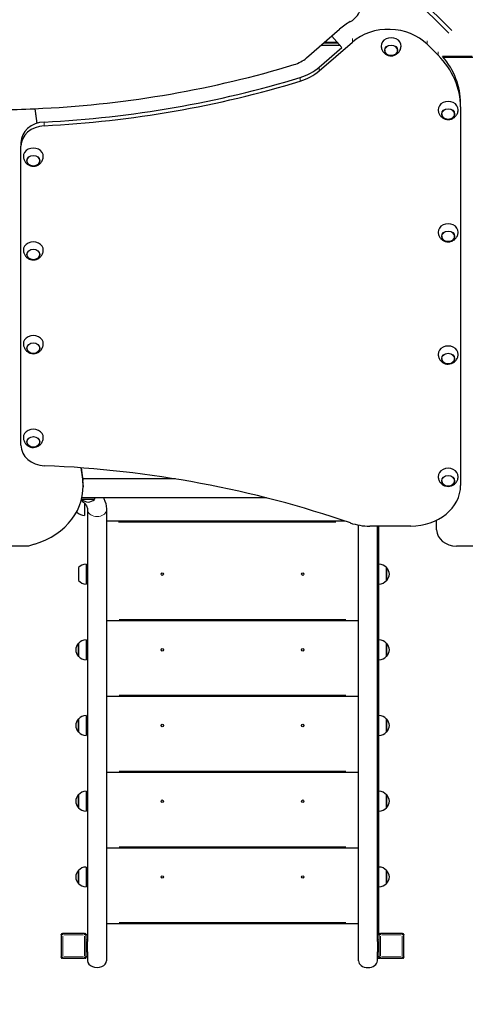
# Model space of a CAD drawing. Units: millimetres. Extents: x 9177 to 29567, y 3247 to 17749.
# Drawn here: x 21192 to 22086, y 8201 to 10180 of the extents above; entities that cross this region are included whole.
import ezdxf

# ---------------------------------------------------------------- set-up
doc = ezdxf.new("R2010")
doc.units = ezdxf.units.MM
doc.header["$LTSCALE"] = 100
for name, color, linetype, lineweight in [('Widoczne (ISO)', 7, 'Continuous', 25), ('Widoczne wąskie (ISO)', 7, 'Continuous', 15), ('Wymiar (ISO)', 151, 'Continuous', 18)]:
    doc.layers.add(name, color=color, linetype=linetype, lineweight=lineweight)
doc.styles.add('Tekst etykiety (ISO)', font='tahoma.ttf')
doc.dimstyles.new('Domyślne (ISO)', dxfattribs={"dimscale": 100, "dimtxt": 3.5, "dimasz": 2.5, "dimexe": 3.175, "dimexo": 0, "dimgap": 0.762, "dimtad": 1, "dimtoh": 1, "dimdec": 0, "dimrnd": 1e-08, "dimzin": 0, "dimtxsty": 'Tekst etykiety (ISO)', "dimcen": 0.09, "dimdle": 10, "dimclrd": 256, "dimclre": 256, "dimclrt": 256, "dimadec": 0, "dimazin": 0, "dimtfac": 0.714286, "dimtdec": 0, "dimtmove": 0, "dimatfit": 3, "dimfxl": 1, "dimtolj": 1, "dimtzin": 0, "dimlwd": -1, "dimlwe": -1, "dimarcsym": 0})

# ---------------------------------------------------------------- blocks, each defined once
blk = doc.blocks.new('*D5')
at = {"layer": 'Defpoints', "color": 0, "transparency": 16777216}
for p in [(17462.3, 17749.1), (18212.8, 4677.6), (29247.9, 4676.1)]:
    blk.add_point(p, dxfattribs=at)
at = {"layer": 'Wymiar (ISO)', "color": 7, "transparency": 16777216}
for p, q in [((17462.3, 17749.1), (29567.2, 17747.4)), ((29249.7, 17497.4), (29247.9, 4926.1)), ((18212.8, 4677.6), (29565.4, 4676))]:
    blk.add_line(p, q, dxfattribs=at)
for points in [[(29208, 17497.4), (29291.4, 17497.4), (29249.7, 17747.4)], [(29206.3, 4926.1), (29289.6, 4926.1), (29247.9, 4676.1)]]:
    blk.add_solid(points, dxfattribs=at)
at = {"layer": 'Wymiar (ISO)', "color": 7, "transparency": 16777216, "insert": (28808.1, 11219.2), "char_height": 350, "attachment_point": 2, "rotation": 89.992, "style": 'Tekst etykiety (ISO)'}
blk.add_mtext('\\A1;13071', dxfattribs=at)
blk = doc.blocks.new('*D6')
at = {"layer": 'Defpoints', "color": 0, "transparency": 16777216}
for p in [(9176.8, 11078.1), (28068.9, 10143.1), (9176.8, 3564.8)]:
    blk.add_point(p, dxfattribs=at)
at = {"layer": 'Wymiar (ISO)', "color": 7, "transparency": 16777216}
for p, q in [((9176.8, 11078.1), (9176.8, 3247.3)), ((28068.9, 10143.1), (28068.9, 3247.3)), ((27818.9, 3564.8), (9426.8, 3564.8))]:
    blk.add_line(p, q, dxfattribs=at)
for points in [[(9426.8, 3606.4), (9426.8, 3523.1), (9176.8, 3564.8)], [(27818.9, 3606.4), (27818.9, 3523.1), (28068.9, 3564.8)]]:
    blk.add_solid(points, dxfattribs=at)
at = {"layer": 'Wymiar (ISO)', "color": 7, "transparency": 16777216, "insert": (18650.5, 4007), "char_height": 350, "attachment_point": 2, "style": 'Tekst etykiety (ISO)'}
blk.add_mtext('\\A1;18892', dxfattribs=at)

msp = doc.modelspace()

# ---------------------------------------------------------------- linework, layer by layer
at = {"layer": 'Widoczne (ISO)'}
for p, q in [((21767.4, 10103.3), (21834.1, 10161.3)), ((21792.8, 10077.2), (21859.6, 10135.1)), ((21830.8, 10133.1), (21801.7, 10133.1)), ((21818.1, 10147.4), (21838.6, 10124.4)), ((21792.8, 10084.6), (21838.6, 10124.4)), ((21797.1, 10129.1), (21834.4, 10129.1)), ((22009.7, 10130.8), (22031.8, 10108.8)), ((22099.9, 10106.4), (22040.9, 10106.4)), ((22041.8, 10105.2), (22102, 10105.2)), ((21222.2, 10001.2), (21226, 9971.9)), ((21226.4, 9972), (21222.6, 10001.3)), ((22077, 10004.9), (22077, 10012.4)), ((22077, 10004.9), (22077, 9244.2)), ((21193.9, 9933.7), (21193.9, 9926.2)), ((21193.9, 9324.7), (21193.9, 9926.2)), ((21314.8, 9279.5), (21318.1, 9253.9)), ((21318.1, 9256.8), (21315.2, 9279.5)), ((21504.3, 9257.1), (21318.1, 9257.1)), ((21318.9, 9243.9), (21318.9, 9241.1)), ((21687.2, 9219.1), (21316.5, 9219.1)), ((21321.9, 9208.4), (21321.9, 9183.5)), ((21341.9, 9219.1), (21341.9, 9216.5)), ((21306.4, 9191.9), (21306.4, 9190.5)), ((21327.9, 9195), (21327.9, 8327.3)), ((21365.9, 9195), (21365.9, 8288.5)), ((21845, 9172.4), (21365.9, 9172.4)), ((21871.9, 8288.5), (21871.9, 9164.4)), ((22028.9, 9154.9), (22028.9, 9174.2)), ((21977, 9162.3), (21894.4, 9162.3)), ((21909.9, 8327.3), (21909.9, 9162.3)), ((21912.9, 8443.6), (21912.9, 9162.3)), ((21221.1, 9125.8), (21208.9, 9122.1)), ((21208.9, 9122.1), (21128.9, 9122.1)), ((22102, 9122.1), (22068.9, 9122.1)), ((21324.9, 9085.9), (21324.9, 9045.9)), ((21309.4, 9078.9), (21309.4, 9052.9)), ((21928.4, 9052.9), (21928.4, 9078.9)), ((21365.9, 8972.4), (21871.9, 8972.4)), ((21309.4, 8926.7), (21309.4, 8900.7)), ((21324.9, 8933.7), (21324.9, 8893.7)), ((21928.4, 8900.7), (21928.4, 8926.7)), ((21365.9, 8820.2), (21871.9, 8820.2)), ((21309.4, 8774.5), (21309.4, 8748.5)), ((21324.9, 8781.5), (21324.9, 8741.5)), ((21928.4, 8748.5), (21928.4, 8774.5)), ((21365.9, 8668), (21871.9, 8668)), ((21324.9, 8629.3), (21324.9, 8589.3)), ((21309.4, 8622.3), (21309.4, 8596.3)), ((21327.9, 8614.3), (21324.9, 8614.3)), ((21928.4, 8596.3), (21928.4, 8622.3)), ((21327.9, 8604.3), (21324.9, 8604.3)), ((21365.9, 8515.8), (21871.9, 8515.8)), ((21324.9, 8477.1), (21324.9, 8437.1)), ((21309.4, 8470.1), (21309.4, 8444.1)), ((21928.4, 8444.1), (21928.4, 8470.1)), ((21909.9, 8443.6), (21912.9, 8443.6)), ((21912.9, 8343.6), (21912.9, 8443.6)), ((21365.9, 8363.6), (21871.9, 8363.6)), ((21274.9, 8340.6), (21274.9, 8341.6)), ((21274.9, 8340.6), (21274.9, 8296.6)), ((21276.9, 8343.6), (21277.9, 8343.6)), ((21321.9, 8343.6), (21277.9, 8343.6)), ((21321.9, 8343.6), (21322.9, 8343.6)), ((21324.9, 8341.6), (21324.9, 8340.6)), ((21324.9, 8296.6), (21324.9, 8340.6)), ((21327.9, 8340.6), (21324.9, 8340.6)), ((21912.9, 8340.6), (21909.9, 8340.6)), ((21912.9, 8343.6), (21912.9, 8341.6)), ((21912.9, 8340.6), (21912.9, 8341.6)), ((21912.9, 8340.6), (21912.9, 8296.6)), ((21914.9, 8343.6), (21915.9, 8343.6)), ((21959.9, 8343.6), (21915.9, 8343.6)), ((21959.9, 8343.6), (21960.9, 8343.6)), ((21962.9, 8341.6), (21962.9, 8340.6)), ((21962.9, 8296.6), (21962.9, 8340.6)), ((21327.9, 8306.6), (21327.9, 8327.3)), ((21909.9, 8327.3), (21909.9, 8306.6)), ((21274.9, 8295.6), (21274.9, 8296.6)), ((21277.9, 8293.6), (21276.9, 8293.6)), ((21277.9, 8293.6), (21321.9, 8293.6)), ((21322.9, 8293.6), (21321.9, 8293.6)), ((21324.9, 8296.6), (21324.9, 8295.6)), ((21327.9, 8296.6), (21324.9, 8296.6)), ((21327.9, 8306.6), (21327.9, 8296.6)), ((21327.9, 8296.6), (21327.9, 8288.5)), ((21909.9, 8296.6), (21909.9, 8306.6)), ((21912.9, 8296.6), (21909.9, 8296.6)), ((21909.9, 8288.5), (21909.9, 8296.6)), ((21909.9, 8293.6), (21912.9, 8293.6)), ((21912.9, 8295.6), (21912.9, 8296.6)), ((21912.9, 8295.6), (21912.9, 8293.6)), ((21915.9, 8293.6), (21914.9, 8293.6)), ((21915.9, 8293.6), (21959.9, 8293.6)), ((21960.9, 8293.6), (21959.9, 8293.6)), ((21962.9, 8296.6), (21962.9, 8295.6))]:
    msp.add_line(p, q, dxfattribs=at)
for centre in [(21477.9, 9065.9), (21759.9, 9065.9), (21477.9, 8913.7), (21759.9, 8913.7), (21477.9, 8761.5), (21759.9, 8761.5), (21477.9, 8609.3), (21759.9, 8609.3), (21477.9, 8457.1), (21759.9, 8457.1)]:
    msp.add_circle(centre, 2.55, dxfattribs=at)
for centre, radius, start, end in [((21316.9, 9216.5), 1, 184.5209, 228.6754), ((21330.1, 9231.6), 21, 228.6754, 266.7065), ((21327.7, 9231.6), 21, 273.2935, 311.3246), ((21340.9, 9216.5), 1, 311.3246, 0), ((21322.5, 9205.5), 22, 222.9566, 268.4343), ((21325.5, 9063.9), 22, 91.5657, 137.0434), ((21912.3, 9063.9), 22, 42.9566, 88.4343), ((21928, 9077.9), 1, 41.3246, 63.5321), ((21912.9, 9064.7), 21, 3.2935, 41.3246), ((21912.9, 9067.1), 21, 318.6754, 356.7065), ((21325.5, 9067.9), 22, 222.9566, 268.4343), ((21912.3, 9067.9), 22, 271.5657, 317.0434), ((21928, 9053.9), 1, 296.4679, 318.6754), ((21324.9, 8912.5), 21, 138.6754, 176.7065), ((21309.8, 8925.7), 1, 116.4679, 138.6754), ((21325.5, 8911.7), 22, 91.5657, 137.0434), ((21912.3, 8911.7), 22, 42.9566, 88.4343), ((21928, 8925.7), 1, 41.3246, 63.5321), ((21912.9, 8912.5), 21, 3.2935, 41.3246), ((21324.9, 8914.9), 21, 183.2935, 221.3246), ((21912.9, 8914.9), 21, 318.6754, 356.7065), ((21309.8, 8901.7), 1, 221.3246, 243.5321), ((21325.5, 8915.7), 22, 222.9566, 268.4343), ((21912.3, 8915.7), 22, 271.5657, 317.0434), ((21928, 8901.7), 1, 296.4679, 318.6754), ((21324.9, 8760.3), 21, 138.6754, 176.7065), ((21309.8, 8773.5), 1, 116.4679, 138.6754), ((21325.5, 8759.5), 22, 91.5657, 137.0434), ((21912.3, 8759.5), 22, 42.9566, 88.4343), ((21928, 8773.5), 1, 41.3246, 63.5321), ((21912.9, 8760.3), 21, 3.2935, 41.3246), ((21324.9, 8762.7), 21, 183.2935, 221.3246), ((21309.8, 8749.5), 1, 221.3246, 243.5321), ((21325.5, 8763.5), 22, 222.9566, 268.4343), ((21912.3, 8763.5), 22, 271.5657, 317.0434), ((21928, 8749.5), 1, 296.4679, 318.6754), ((21912.9, 8762.7), 21, 318.6754, 356.7065), ((21325.5, 8607.3), 22, 91.5657, 137.0434), ((21912.3, 8607.3), 22, 42.9566, 88.4343), ((21324.9, 8608.1), 21, 138.6754, 176.7065), ((21324.9, 8610.5), 21, 183.2935, 221.3246), ((21309.8, 8621.3), 1, 116.4679, 138.6754), ((21928, 8621.3), 1, 41.3246, 63.5321), ((21912.9, 8608.1), 21, 3.2935, 41.3246), ((21912.9, 8610.5), 21, 318.6754, 356.7065), ((21309.8, 8597.3), 1, 221.3246, 243.5321), ((21325.5, 8611.3), 22, 222.9566, 268.4343), ((21912.3, 8611.3), 22, 271.5657, 317.0434), ((21928, 8597.3), 1, 296.4679, 318.6754), ((21325.5, 8455.1), 22, 91.5657, 137.0434), ((21912.3, 8455.1), 22, 42.9566, 88.4343), ((21324.9, 8455.9), 21, 138.6754, 176.7065), ((21324.9, 8458.3), 21, 183.2935, 221.3246), ((21309.8, 8469.1), 1, 116.4679, 138.6754), ((21928, 8469.1), 1, 41.3246, 63.5321), ((21912.9, 8455.9), 21, 3.2935, 41.3246), ((21912.9, 8458.3), 21, 318.6754, 356.7065), ((21309.8, 8445.1), 1, 221.3246, 243.5321), ((21325.5, 8459.1), 22, 222.9566, 268.4343), ((21912.3, 8459.1), 22, 271.5657, 317.0434), ((21928, 8445.1), 1, 296.4679, 318.6754), ((21277.9, 8340.6), 3, 90, 180), ((21276.9, 8341.6), 2, 90, 180), ((21321.9, 8340.6), 3, 0, 90), ((21322.9, 8341.6), 2, 0, 90), ((21915.9, 8340.6), 3, 90, 180), ((21914.9, 8341.6), 2, 90, 180), ((21959.9, 8340.6), 3, 0, 90), ((21960.9, 8341.6), 2, 0, 90), ((21277.9, 8296.6), 3, 180, 270), ((21276.9, 8295.6), 2, 180, 270), ((21321.9, 8296.6), 3, 270, 0), ((21322.9, 8295.6), 2, 270, 0), ((21915.9, 8296.6), 3, 180, 270), ((21914.9, 8295.6), 2, 180, 270), ((21959.9, 8296.6), 3, 270, 0), ((21960.9, 8295.6), 2, 270, 0)]:
    msp.add_arc(centre, radius, start, end, dxfattribs=at)
for centre, major_axis, ratio, start_param, end_param in [((21827.1, 10210), (50, 0), 0.819232, 5.317674, 6.969529), ((21932.3, 10085.4), (135, 0), 0.819232, 2.176082, 2.385217), ((21932.3, 10078.9), (100, 0), 0.819232, 0.686358, 2.385217), ((21937.5, 10127.6), (20, 0), 0.819232, 6.244126, 9.463837), ((21720.1, 10139.9), (65, 0), 0.819232, 5.068062, 5.52681), ((21877, 10004.9), (200, 0), 0.819232, 0, 0.686358), ((21877, 10012.4), (200, 0), 0.819232, 0, 0.61096), ((21127, 11447.8), (1768.2, 0), 0.819232, 4.775341, 5.068062), ((21720.1, 10140.9), (-100, 0), 0.819232, 1.926469, 2.385217), ((21720.1, 10133.4), (100, 0), 0.819232, 5.068062, 5.52681), ((21127, 11448.8), (1803.2, 0), 0.819232, 4.775502, 5.068062), ((21127, 11441.4), (1803.2, 0), 0.819232, 4.775502, 5.068062), ((22052, 9999.5), (20, 0), 0.819232, 6.244126, 9.463837), ((21168.9, 10714.5), (872.3, 0), 0.819232, 4.632796, 4.791982), ((21243.9, 9933.7), (-50, 0), 0.819232, 4.775502, 6.283185), ((21243.9, 9926.2), (-50, 0), 0.819232, 4.775502, 6.283185), ((21218.9, 9905.7), (20, 0), 0.819232, 6.244126, 9.463837), ((22052, 9753.7), (20, 0), 0.819232, 6.244126, 9.463837), ((21218.9, 9717.3), (20, 0), 0.819232, 6.244126, 9.463837), ((21218.9, 9528.9), (20, 0), 0.819232, 6.244126, 9.463837), ((22052, 9507.9), (20, 0), 0.819232, 6.244126, 9.463837), ((21218.9, 9340.5), (20, 0), 0.819232, 6.244126, 9.463837), ((21243.9, 9324.7), (-50, 0), 0.819232, 0, 1.520684), ((21150.6, 7800.1), (-1813.3, 0), 0.819232, 4.313083, 4.662277), ((22052, 9262.2), (20, 0), 0.819232, 6.244126, 9.463837), ((21168.9, 9241.1), (150, 0), 0.819232, 5.067375, 6.387905), ((21168.9, 9243.9), (150, 0), 0.819232, 0, 0.10472), ((21977, 9244.2), (100, 0), 0.819232, 4.712389, 6.283185), ((21894.4, 9244.2), (-100, 0), 0.819232, 1.17149, 1.570796), ((22068.9, 9154.9), (-40, 0), 0.819232, 0, 1.570796), ((21346.9, 8288.5), (-19, 0), 0.707107, 0, 3.141593), ((21890.9, 8288.5), (19, 0), 0.707107, 3.141593, 6.283185)]:
    msp.add_ellipse(centre, major_axis=major_axis, ratio=ratio, start_param=start_param, end_param=end_param, dxfattribs=at)
for centre, major_axis in [((21937.5, 10118.7), (-13, 0)), ((22052, 9990.6), (13, 0)), ((21218.9, 9896.8), (-13, 0)), ((22052, 9744.8), (13, 0)), ((21218.9, 9708.4), (-13, 0)), ((21218.9, 9520), (-13, 0)), ((22052, 9499), (13, 0)), ((21218.9, 9331.6), (-13, 0)), ((22052, 9253.3), (13, 0))]:
    msp.add_ellipse(centre, major_axis=major_axis, ratio=0.819232, dxfattribs=at)
for points, knots in [([(21917.5, 10127), (21917.6, 10124.8), (21918.1, 10122.6), (21919.6, 10118.6), (21920.7, 10116.7), (21923.2, 10113.5), (21924.8, 10112.1), (21928.1, 10109.8), (21929.9, 10109), (21933.8, 10107.8), (21935.8, 10107.6), (21939.8, 10107.6), (21941.9, 10108), (21946, 10109.4), (21948, 10110.5), (21951.5, 10113.3), (21953.1, 10115), (21955.6, 10119), (21956.5, 10121.2), (21957.2, 10124.6), (21957.4, 10125.8), (21957.5, 10127)], [3.158132, 3.158132, 3.158132, 3.158132, 3.420751, 3.420751, 3.694526, 3.694526, 3.995006, 3.995006, 4.333039, 4.333039, 4.707236, 4.707236, 5.096341, 5.096341, 5.466287, 5.466287, 5.794001, 5.794001, 6.082444, 6.082444, 6.221607, 6.221607, 6.221607, 6.221607]), ([(21924.5, 10118.8), (21924.5, 10117.7), (21924.7, 10116.7), (21925.5, 10114.5), (21926.2, 10113.5), (21927.8, 10111.7), (21928.8, 10110.8), (21931, 10109.5), (21932.3, 10109), (21934.9, 10108.3), (21936.3, 10108.1), (21939.1, 10108.2), (21940.5, 10108.4), (21943.2, 10109.2), (21944.4, 10109.7), (21946.6, 10111.2), (21947.6, 10112), (21949.1, 10114), (21949.7, 10115.1), (21950.3, 10117.1), (21950.5, 10117.9), (21950.5, 10118.8)], [3.875406, 3.875406, 3.875406, 3.875406, 4.172559, 4.172559, 4.485018, 4.485018, 4.804436, 4.804436, 5.128743, 5.128743, 5.455037, 5.455037, 5.781751, 5.781751, 6.107906, 6.107906, 6.431748, 6.431748, 6.750161, 6.750161, 6.993657, 6.993657, 6.993657, 6.993657]), ([(22032.1, 9998.8), (22032.2, 9996.6), (22032.6, 9994.4), (22034.2, 9990.4), (22035.2, 9988.6), (22037.8, 9985.3), (22039.3, 9984), (22042.7, 9981.7), (22044.5, 9980.8), (22048.3, 9979.7), (22050.3, 9979.4), (22054.4, 9979.5), (22056.5, 9979.8), (22060.6, 9981.3), (22062.5, 9982.3), (22066.1, 9985.2), (22067.7, 9986.9), (22070.1, 9990.9), (22071.1, 9993), (22071.8, 9996.5), (22072, 9997.7), (22072, 9998.8)], [2.759114, 2.759114, 2.759114, 2.759114, 3.021733, 3.021733, 3.295508, 3.295508, 3.595988, 3.595988, 3.934021, 3.934021, 4.308219, 4.308219, 4.697323, 4.697323, 5.067269, 5.067269, 5.394983, 5.394983, 5.683426, 5.683426, 5.822589, 5.822589, 5.822589, 5.822589]), ([(22039, 9990.7), (22039.1, 9989.6), (22039.3, 9988.5), (22040.1, 9986.4), (22040.7, 9985.4), (22042.3, 9983.5), (22043.3, 9982.7), (22045.6, 9981.3), (22046.9, 9980.8), (22049.5, 9980.1), (22050.9, 9980), (22053.7, 9980), (22055.1, 9980.2), (22057.7, 9981), (22059, 9981.6), (22061.2, 9983), (22062.1, 9983.9), (22063.7, 9985.8), (22064.2, 9986.9), (22064.9, 9988.9), (22065, 9989.8), (22065, 9990.7)], [3.476388, 3.476388, 3.476388, 3.476388, 3.773541, 3.773541, 4.086, 4.086, 4.405419, 4.405419, 4.729725, 4.729725, 5.056019, 5.056019, 5.382734, 5.382734, 5.708888, 5.708888, 6.03273, 6.03273, 6.351143, 6.351143, 6.594639, 6.594639, 6.594639, 6.594639]), ([(21198.9, 9905.1), (21199, 9902.9), (21199.5, 9900.7), (21201, 9896.7), (21202.1, 9894.9), (21204.7, 9891.6), (21206.2, 9890.2), (21209.5, 9888), (21211.4, 9887.1), (21215.2, 9886), (21217.2, 9885.7), (21221.3, 9885.7), (21223.3, 9886.1), (21227.4, 9887.5), (21229.4, 9888.6), (21233, 9891.4), (21234.6, 9893.2), (21237, 9897.1), (21237.9, 9899.3), (21238.7, 9902.8), (21238.8, 9903.9), (21238.9, 9905.1)], [3.158132, 3.158132, 3.158132, 3.158132, 3.420751, 3.420751, 3.694526, 3.694526, 3.995006, 3.995006, 4.333039, 4.333039, 4.707236, 4.707236, 5.096341, 5.096341, 5.466287, 5.466287, 5.794001, 5.794001, 6.082444, 6.082444, 6.221607, 6.221607, 6.221607, 6.221607]), ([(21205.9, 9897), (21205.9, 9895.9), (21206.1, 9894.8), (21207, 9892.7), (21207.6, 9891.6), (21209.2, 9889.8), (21210.2, 9889), (21212.4, 9887.6), (21213.7, 9887.1), (21216.4, 9886.4), (21217.8, 9886.2), (21220.6, 9886.3), (21221.9, 9886.5), (21224.6, 9887.3), (21225.8, 9887.9), (21228, 9889.3), (21229, 9890.2), (21230.5, 9892.1), (21231.1, 9893.2), (21231.7, 9895.2), (21231.9, 9896.1), (21231.9, 9897)], [3.875406, 3.875406, 3.875406, 3.875406, 4.172559, 4.172559, 4.485018, 4.485018, 4.804436, 4.804436, 5.128743, 5.128743, 5.455037, 5.455037, 5.781751, 5.781751, 6.107906, 6.107906, 6.431748, 6.431748, 6.750161, 6.750161, 6.993657, 6.993657, 6.993657, 6.993657]), ([(22032.1, 9753.1), (22032.2, 9750.8), (22032.6, 9748.7), (22034.2, 9744.7), (22035.2, 9742.8), (22037.8, 9739.6), (22039.3, 9738.2), (22042.7, 9735.9), (22044.5, 9735.1), (22048.3, 9733.9), (22050.3, 9733.6), (22054.4, 9733.7), (22056.5, 9734.1), (22060.6, 9735.5), (22062.5, 9736.5), (22066.1, 9739.4), (22067.7, 9741.1), (22070.1, 9745.1), (22071.1, 9747.3), (22071.8, 9750.7), (22072, 9751.9), (22072, 9753.1)], [2.759114, 2.759114, 2.759114, 2.759114, 3.021733, 3.021733, 3.295508, 3.295508, 3.595988, 3.595988, 3.934021, 3.934021, 4.308219, 4.308219, 4.697323, 4.697323, 5.067269, 5.067269, 5.394983, 5.394983, 5.683426, 5.683426, 5.822589, 5.822589, 5.822589, 5.822589]), ([(22039, 9744.9), (22039.1, 9743.8), (22039.3, 9742.7), (22040.1, 9740.6), (22040.7, 9739.6), (22042.3, 9737.7), (22043.3, 9736.9), (22045.6, 9735.6), (22046.9, 9735.1), (22049.5, 9734.4), (22050.9, 9734.2), (22053.7, 9734.3), (22055.1, 9734.5), (22057.7, 9735.2), (22059, 9735.8), (22061.2, 9737.3), (22062.1, 9738.1), (22063.7, 9740.1), (22064.2, 9741.1), (22064.9, 9743.1), (22065, 9744), (22065, 9744.9)], [3.476388, 3.476388, 3.476388, 3.476388, 3.773541, 3.773541, 4.086, 4.086, 4.405419, 4.405419, 4.729725, 4.729725, 5.056019, 5.056019, 5.382734, 5.382734, 5.708888, 5.708888, 6.03273, 6.03273, 6.351143, 6.351143, 6.594639, 6.594639, 6.594639, 6.594639]), ([(21198.9, 9716.7), (21199, 9714.5), (21199.5, 9712.3), (21201, 9708.3), (21202.1, 9706.4), (21204.7, 9703.2), (21206.2, 9701.8), (21209.5, 9699.5), (21211.4, 9698.7), (21215.2, 9697.5), (21217.2, 9697.3), (21221.3, 9697.3), (21223.3, 9697.7), (21227.4, 9699.1), (21229.4, 9700.2), (21233, 9703), (21234.6, 9704.7), (21237, 9708.7), (21237.9, 9710.9), (21238.7, 9714.3), (21238.8, 9715.5), (21238.9, 9716.7)], [3.158132, 3.158132, 3.158132, 3.158132, 3.420751, 3.420751, 3.694526, 3.694526, 3.995006, 3.995006, 4.333039, 4.333039, 4.707236, 4.707236, 5.096341, 5.096341, 5.466287, 5.466287, 5.794001, 5.794001, 6.082444, 6.082444, 6.221607, 6.221607, 6.221607, 6.221607]), ([(21205.9, 9708.5), (21205.9, 9707.5), (21206.1, 9706.4), (21207, 9704.2), (21207.6, 9703.2), (21209.2, 9701.4), (21210.2, 9700.5), (21212.4, 9699.2), (21213.7, 9698.7), (21216.4, 9698), (21217.8, 9697.8), (21220.6, 9697.9), (21221.9, 9698.1), (21224.6, 9698.9), (21225.8, 9699.4), (21228, 9700.9), (21229, 9701.7), (21230.5, 9703.7), (21231.1, 9704.8), (21231.7, 9706.8), (21231.9, 9707.7), (21231.9, 9708.5)], [3.875406, 3.875406, 3.875406, 3.875406, 4.172559, 4.172559, 4.485018, 4.485018, 4.804436, 4.804436, 5.128743, 5.128743, 5.455037, 5.455037, 5.781751, 5.781751, 6.107906, 6.107906, 6.431748, 6.431748, 6.750161, 6.750161, 6.993657, 6.993657, 6.993657, 6.993657]), ([(21198.9, 9528.2), (21199, 9526), (21199.5, 9523.9), (21201, 9519.8), (21202.1, 9518), (21204.7, 9514.8), (21206.2, 9513.4), (21209.5, 9511.1), (21211.4, 9510.3), (21215.2, 9509.1), (21217.2, 9508.8), (21221.3, 9508.9), (21223.3, 9509.2), (21227.4, 9510.7), (21229.4, 9511.7), (21233, 9514.6), (21234.6, 9516.3), (21237, 9520.3), (21237.9, 9522.5), (21238.7, 9525.9), (21238.8, 9527.1), (21238.9, 9528.2)], [3.158132, 3.158132, 3.158132, 3.158132, 3.420751, 3.420751, 3.694526, 3.694526, 3.995006, 3.995006, 4.333039, 4.333039, 4.707236, 4.707236, 5.096341, 5.096341, 5.466287, 5.466287, 5.794001, 5.794001, 6.082444, 6.082444, 6.221607, 6.221607, 6.221607, 6.221607]), ([(21205.9, 9520.1), (21205.9, 9519), (21206.1, 9517.9), (21207, 9515.8), (21207.6, 9514.8), (21209.2, 9512.9), (21210.2, 9512.1), (21212.4, 9510.8), (21213.7, 9510.3), (21216.4, 9509.6), (21217.8, 9509.4), (21220.6, 9509.4), (21221.9, 9509.7), (21224.6, 9510.4), (21225.8, 9511), (21228, 9512.4), (21229, 9513.3), (21230.5, 9515.3), (21231.1, 9516.3), (21231.7, 9518.3), (21231.9, 9519.2), (21231.9, 9520.1)], [3.875406, 3.875406, 3.875406, 3.875406, 4.172559, 4.172559, 4.485018, 4.485018, 4.804436, 4.804436, 5.128743, 5.128743, 5.455037, 5.455037, 5.781751, 5.781751, 6.107906, 6.107906, 6.431748, 6.431748, 6.750161, 6.750161, 6.993657, 6.993657, 6.993657, 6.993657]), ([(22032.1, 9507.3), (22032.2, 9505.1), (22032.6, 9502.9), (22034.2, 9498.9), (22035.2, 9497), (22037.8, 9493.8), (22039.3, 9492.4), (22042.7, 9490.1), (22044.5, 9489.3), (22048.3, 9488.1), (22050.3, 9487.9), (22054.4, 9487.9), (22056.5, 9488.3), (22060.6, 9489.7), (22062.5, 9490.8), (22066.1, 9493.6), (22067.7, 9495.4), (22070.1, 9499.3), (22071.1, 9501.5), (22071.8, 9505), (22072, 9506.1), (22072, 9507.3)], [2.577102, 2.577102, 2.577102, 2.577102, 2.839721, 2.839721, 3.113496, 3.113496, 3.413976, 3.413976, 3.752009, 3.752009, 4.126207, 4.126207, 4.515311, 4.515311, 4.885257, 4.885257, 5.212971, 5.212971, 5.501415, 5.501415, 5.640577, 5.640577, 5.640577, 5.640577]), ([(22039, 9499.2), (22039.1, 9498.1), (22039.3, 9497), (22040.1, 9494.8), (22040.7, 9493.8), (22042.3, 9492), (22043.3, 9491.2), (22045.6, 9489.8), (22046.9, 9489.3), (22049.5, 9488.6), (22050.9, 9488.4), (22053.7, 9488.5), (22055.1, 9488.7), (22057.7, 9489.5), (22059, 9490), (22061.2, 9491.5), (22062.1, 9492.4), (22063.7, 9494.3), (22064.2, 9495.4), (22064.9, 9497.4), (22065, 9498.3), (22065, 9499.2)], [3.294377, 3.294377, 3.294377, 3.294377, 3.591529, 3.591529, 3.903988, 3.903988, 4.223407, 4.223407, 4.547713, 4.547713, 4.874008, 4.874008, 5.200722, 5.200722, 5.526877, 5.526877, 5.850718, 5.850718, 6.169132, 6.169132, 6.412627, 6.412627, 6.412627, 6.412627]), ([(21198.9, 9339.8), (21199, 9337.6), (21199.5, 9335.5), (21201, 9331.4), (21202.1, 9329.6), (21204.7, 9326.3), (21206.2, 9325), (21209.5, 9322.7), (21211.4, 9321.8), (21215.2, 9320.7), (21217.2, 9320.4), (21221.3, 9320.5), (21223.3, 9320.8), (21227.4, 9322.3), (21229.4, 9323.3), (21233, 9326.2), (21234.6, 9327.9), (21237, 9331.9), (21237.9, 9334), (21238.7, 9337.5), (21238.8, 9338.7), (21238.9, 9339.8)], [3.158132, 3.158132, 3.158132, 3.158132, 3.420751, 3.420751, 3.694526, 3.694526, 3.995006, 3.995006, 4.333039, 4.333039, 4.707236, 4.707236, 5.096341, 5.096341, 5.466287, 5.466287, 5.794001, 5.794001, 6.082444, 6.082444, 6.221607, 6.221607, 6.221607, 6.221607]), ([(21205.9, 9331.7), (21205.9, 9330.6), (21206.1, 9329.5), (21207, 9327.4), (21207.6, 9326.4), (21209.2, 9324.5), (21210.2, 9323.7), (21212.4, 9322.4), (21213.7, 9321.8), (21216.4, 9321.1), (21217.8, 9321), (21220.6, 9321), (21221.9, 9321.2), (21224.6, 9322), (21225.8, 9322.6), (21228, 9324), (21229, 9324.9), (21230.5, 9326.8), (21231.1, 9327.9), (21231.7, 9329.9), (21231.9, 9330.8), (21231.9, 9331.7)], [3.875406, 3.875406, 3.875406, 3.875406, 4.172559, 4.172559, 4.485018, 4.485018, 4.804436, 4.804436, 5.128743, 5.128743, 5.455037, 5.455037, 5.781751, 5.781751, 6.107906, 6.107906, 6.431748, 6.431748, 6.750161, 6.750161, 6.993657, 6.993657, 6.993657, 6.993657]), ([(22032.1, 9261.5), (22032.2, 9259.3), (22032.6, 9257.1), (22034.2, 9253.1), (22035.2, 9251.3), (22037.8, 9248), (22039.3, 9246.7), (22042.7, 9244.4), (22044.5, 9243.5), (22048.3, 9242.4), (22050.3, 9242.1), (22054.4, 9242.2), (22056.5, 9242.5), (22060.6, 9243.9), (22062.5, 9245), (22066.1, 9247.9), (22067.7, 9249.6), (22070.1, 9253.6), (22071.1, 9255.7), (22071.8, 9259.2), (22072, 9260.3), (22072, 9261.5)], [2.577102, 2.577102, 2.577102, 2.577102, 2.839721, 2.839721, 3.113496, 3.113496, 3.413976, 3.413976, 3.752009, 3.752009, 4.126207, 4.126207, 4.515311, 4.515311, 4.885257, 4.885257, 5.212971, 5.212971, 5.501415, 5.501415, 5.640577, 5.640577, 5.640577, 5.640577]), ([(22039, 9253.4), (22039.1, 9252.3), (22039.3, 9251.2), (22040.1, 9249.1), (22040.7, 9248.1), (22042.3, 9246.2), (22043.3, 9245.4), (22045.6, 9244), (22046.9, 9243.5), (22049.5, 9242.8), (22050.9, 9242.7), (22053.7, 9242.7), (22055.1, 9242.9), (22057.7, 9243.7), (22059, 9244.3), (22061.2, 9245.7), (22062.1, 9246.6), (22063.7, 9248.5), (22064.2, 9249.6), (22064.9, 9251.6), (22065, 9252.5), (22065, 9253.4)], [3.294377, 3.294377, 3.294377, 3.294377, 3.591529, 3.591529, 3.903988, 3.903988, 4.223407, 4.223407, 4.547713, 4.547713, 4.874008, 4.874008, 5.200722, 5.200722, 5.526877, 5.526877, 5.850718, 5.850718, 6.169132, 6.169132, 6.412627, 6.412627, 6.412627, 6.412627]), ([(21315.3, 9214), (21316.2, 9213.4), (21317.1, 9212.7), (21320.8, 9209.7), (21323, 9207.3), (21326.3, 9202.4), (21327.2, 9200), (21327.8, 9196.8), (21327.9, 9195.9), (21327.9, 9195)], [5.4756653, 5.4756653, 5.4756653, 5.4756653, 5.5575131, 5.5575131, 5.842477, 5.842477, 6.1566363, 6.1566363, 6.2831853, 6.2831853, 6.2831853, 6.2831853]), ([(21360.2, 9219.1), (21360.4, 9218.7), (21360.6, 9218.2), (21363.8, 9211.3), (21365.6, 9204.2), (21365.9, 9196.3), (21365.9, 9195.7), (21365.9, 9195)], [5.9499288, 5.9499288, 5.9499288, 5.9499288, 5.969026, 5.969026, 6.2569669, 6.2569669, 6.2831853, 6.2831853, 6.2831853, 6.2831853])]:
    msp.add_open_spline(points, degree=3, knots=knots, dxfattribs=at)
at = {"layer": 'Widoczne wąskie (ISO)'}
for p, q in [((22053.4, 10152.9), (21216.2, 10990.1)), ((21221.9, 10995.8), (22059.1, 10158.6)), ((21805.2, 10135.1), (21827.8, 10135.1)), ((21859.6, 10142.2), (21859.6, 10135.5)), ((22009.7, 10131.2), (22009.7, 10137.9)), ((22031.8, 10115.8), (22031.8, 10109.1)), ((21792.8, 10077.6), (21792.8, 10084.3)), ((21754.9, 10063.7), (21754.9, 10057)), ((21240.7, 9967.5), (21240.7, 9974.2)), ((21318.1, 9256.6), (21318.1, 9254.1)), ((21316.2, 9216.5), (21341.7, 9216.5)), ((21341.4, 9215.8), (21316.4, 9215.8)), ((21390.1, 9170.4), (21826.6, 9170.4)), ((21928.7, 9078.4), (21928.7, 9053.4)), ((21846.6, 8974.4), (21391.2, 8974.4)), ((21309.1, 8901.2), (21309.1, 8926.2)), ((21928.7, 8926.2), (21928.7, 8901.2)), ((21846.6, 8822.2), (21391.2, 8822.2)), ((21309.1, 8749), (21309.1, 8774)), ((21928.7, 8774), (21928.7, 8749)), ((21846.6, 8670), (21391.2, 8670)), ((21309.1, 8596.8), (21309.1, 8621.8)), ((21928.7, 8621.8), (21928.7, 8596.8)), ((21846.6, 8517.8), (21391.2, 8517.8)), ((21309.1, 8444.6), (21309.1, 8469.6)), ((21928.7, 8469.6), (21928.7, 8444.6)), ((21846.6, 8365.6), (21391.2, 8365.6)), ((21274.9, 8340.6), (21277.7, 8340.6)), ((21277.9, 8340.8), (21277.9, 8343.6)), ((21277.9, 8298.8), (21277.9, 8338.4)), ((21280.1, 8340.6), (21319.7, 8340.6)), ((21321.9, 8343.6), (21321.9, 8340.8)), ((21321.9, 8338.4), (21321.9, 8298.8)), ((21322.1, 8340.6), (21324.9, 8340.6)), ((21910, 8343.6), (21912.7, 8343.6)), ((21912.9, 8340.6), (21915.7, 8340.6)), ((21915.9, 8340.8), (21915.9, 8343.6)), ((21915.9, 8298.8), (21915.9, 8338.4)), ((21918.1, 8340.6), (21957.7, 8340.6)), ((21959.9, 8343.6), (21959.9, 8340.8)), ((21959.9, 8338.4), (21959.9, 8298.8)), ((21960.1, 8340.6), (21962.9, 8340.6)), ((21327.7, 8330.6), (21325, 8330.6)), ((21912.7, 8330.6), (21910, 8330.6)), ((21277.7, 8296.6), (21274.9, 8296.6)), ((21277.9, 8293.6), (21277.9, 8296.3)), ((21319.7, 8296.6), (21280.1, 8296.6)), ((21321.9, 8296.3), (21321.9, 8293.6)), ((21324.9, 8296.6), (21322.1, 8296.6)), ((21327.7, 8306.6), (21325, 8306.6)), ((21912.7, 8306.6), (21910, 8306.6)), ((21915.7, 8296.6), (21912.9, 8296.6)), ((21915.9, 8293.6), (21915.9, 8296.3)), ((21957.7, 8296.6), (21918.1, 8296.6)), ((21959.9, 8296.3), (21959.9, 8293.6)), ((21962.9, 8296.6), (21960.1, 8296.6))]:
    msp.add_line(p, q, dxfattribs=at)
for centre, major_axis in [((21937.5, 10118.5), (-12.7, 0)), ((22052, 9990.4), (12.7, 0)), ((21218.9, 9896.7), (-12.7, 0)), ((22052, 9744.6), (12.7, 0)), ((21218.9, 9708.2), (-12.7, 0)), ((21218.9, 9519.8), (-12.7, 0)), ((22052, 9498.9), (12.7, 0)), ((21218.9, 9331.4), (-12.7, 0)), ((22052, 9253.1), (12.7, 0))]:
    msp.add_ellipse(centre, major_axis=major_axis, ratio=0.819232, dxfattribs=at)
msp.add_ellipse((21346.9, 9195), major_axis=(-19, 0), ratio=0.707107, start_param=0.15708, end_param=2.984513, dxfattribs=at)

# ---------------------------------------------------------------- dimensions: what is measured, and where the dimension line sits
at = {"layer": 'Wymiar (ISO)', "color": 7}
dim = msp.add_linear_dim(base=(29247.9, 4676.1), p1=(17462.3, 17749.1), p2=(18212.8, 4677.6), angle=269.992, dimstyle='Domyślne (ISO)', override={"dimtoh": 0, "dimdec": 0, "dimclrd": 7, "dimclre": 7, "dimclrt": 7, "dimtp": 0, "dimtm": 0, "dimtdec": 0, "dimtofl": 0, "dimatfit": 1}, dxfattribs=at)
dim.commit()
dim.dimension.update_dxf_attribs({"geometry": '*D5', "text_midpoint": (29248.8, 11219.1), "dimtype": 160})
dim = msp.add_linear_dim(base=(9176.8, 3564.8), p1=(28068.9, 10143.1), p2=(9176.8, 11078.1), dimstyle='Domyślne (ISO)', override={"dimtoh": 0, "dimdec": 0, "dimclrd": 7, "dimclre": 7, "dimclrt": 7, "dimtp": 0, "dimtm": 0, "dimtdec": 0, "dimtofl": 0, "dimatfit": 1}, dxfattribs=at)
dim.commit()
dim.dimension.update_dxf_attribs({"geometry": '*D6', "text_midpoint": (18650.5, 3564.8), "dimtype": 160})

doc.saveas('drawing.dxf')
